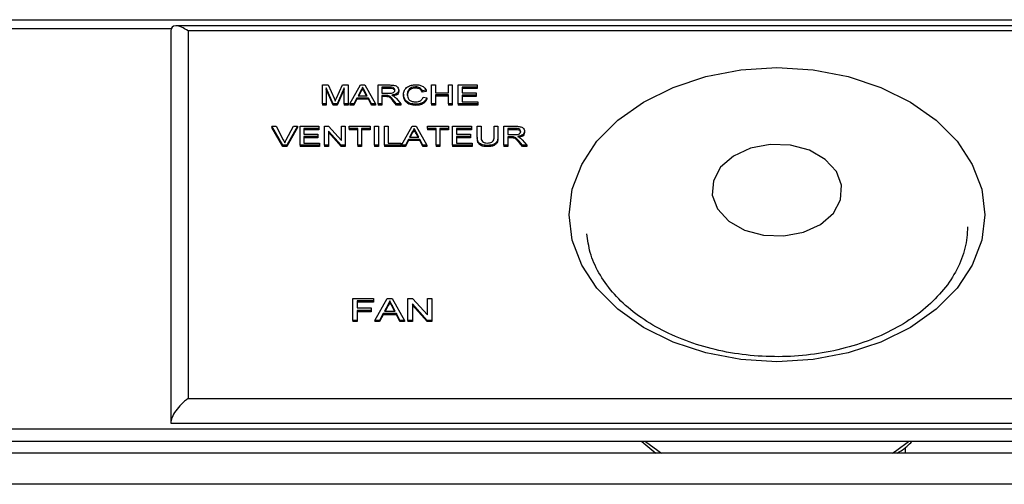
# Model space of a CAD drawing. Units: millimetres. Extents: x 1612 to 9154, y 993 to 6083.
# Drawn here: x 4164 to 4221, y 4167 to 4193 of the extents above; entities that cross this region are included whole.
import ezdxf

# ---------------------------------------------------------------- set-up
doc = ezdxf.new("R2010")
doc.units = ezdxf.units.MM

msp = doc.modelspace()

# ---------------------------------------------------------------- linework, layer by layer
at = {"linetype": 'Continuous', "lineweight": 25}
for p, q in [((3848.358, 4193.368), (4397.758, 4193.368)), ((4172.776, 4192.84), (3848.358, 4192.84)), ((4397.465, 4193.014), (4173.051, 4193.014)), ((4172.758, 4192.721), (4172.758, 4170.094)), ((4173.758, 4192.721), (4173.758, 4171.508)), ((4396.758, 4192.721), (4173.758, 4192.721)), ((4181.516, 4188.51), (4181.516, 4189.6)), ((4181.516, 4189.6), (4181.843, 4189.6)), ((4182.142, 4188.51), (4181.733, 4189.432)), ((4181.733, 4189.432), (4181.733, 4188.51)), ((4182.142, 4188.439), (4181.733, 4189.361)), ((4181.843, 4189.6), (4182.187, 4188.835)), ((4182.332, 4188.848), (4182.673, 4189.6)), ((4182.78, 4189.432), (4182.369, 4188.51)), ((4182.78, 4189.361), (4182.369, 4188.439)), ((4182.673, 4189.6), (4182.997, 4189.6)), ((4182.78, 4188.51), (4182.78, 4189.432)), ((4182.997, 4189.6), (4182.997, 4188.51)), ((4183.103, 4188.51), (4183.715, 4189.6)), ((4183.715, 4189.6), (4183.96, 4189.6)), ((4183.837, 4189.474), (4183.837, 4189.403)), ((4183.96, 4189.6), (4184.571, 4188.51)), ((4184.736, 4188.51), (4184.736, 4189.6)), ((4184.736, 4189.6), (4185.405, 4189.6)), ((4185.413, 4189.474), (4184.953, 4189.474)), ((4184.953, 4189.474), (4184.953, 4189.125)), ((4185.413, 4189.403), (4184.953, 4189.403)), ((4185.413, 4189.474), (4185.413, 4189.403)), ((4186.897, 4189.488), (4186.897, 4189.417)), ((4187.818, 4188.51), (4187.818, 4189.6)), ((4187.818, 4189.6), (4188.035, 4189.6)), ((4188.035, 4189.6), (4188.035, 4189.153)), ((4188.786, 4189.153), (4188.786, 4189.6)), ((4188.786, 4189.6), (4189.003, 4189.6)), ((4189.003, 4189.6), (4189.003, 4188.51)), ((4189.359, 4189.6), (4190.446, 4189.6)), ((4189.359, 4188.51), (4189.359, 4189.6)), ((4190.446, 4189.474), (4189.576, 4189.474)), ((4189.576, 4189.474), (4189.576, 4189.139)), ((4190.446, 4189.403), (4189.576, 4189.403)), ((4190.446, 4189.6), (4190.446, 4189.474)), ((4190.446, 4189.474), (4190.446, 4189.403)), ((4183.509, 4188.845), (4183.333, 4188.51)), ((4184.166, 4188.845), (4183.509, 4188.845)), ((4183.509, 4188.845), (4183.509, 4188.775)), ((4183.732, 4189.273), (4183.574, 4188.971)), ((4183.574, 4188.971), (4184.1, 4188.971)), ((4183.732, 4189.202), (4183.611, 4188.971)), ((4183.732, 4189.273), (4183.732, 4189.202)), ((4184.1, 4188.971), (4183.95, 4189.258)), ((4183.95, 4189.258), (4183.95, 4189.187)), ((4184.063, 4188.971), (4183.95, 4189.187)), ((4184.166, 4188.845), (4184.166, 4188.775)), ((4184.341, 4188.51), (4184.166, 4188.845)), ((4184.953, 4189.125), (4185.366, 4189.125)), ((4185.176, 4188.999), (4184.953, 4188.999)), ((4184.953, 4188.999), (4184.953, 4188.51)), ((4185.176, 4188.928), (4184.953, 4188.928)), ((4185.176, 4188.999), (4185.176, 4188.928)), ((4185.283, 4188.994), (4185.283, 4188.923)), ((4185.795, 4188.811), (4186.048, 4188.51)), ((4185.921, 4189.306), (4185.921, 4189.235)), ((4186.198, 4189.063), (4186.198, 4188.992)), ((4187.502, 4189.297), (4187.285, 4189.264)), ((4187.285, 4189.264), (4187.285, 4189.193)), ((4187.502, 4189.226), (4187.285, 4189.193)), ((4187.324, 4188.895), (4187.541, 4188.859)), ((4187.502, 4189.297), (4187.502, 4189.226)), ((4187.541, 4188.859), (4187.541, 4188.788)), ((4188.035, 4189.153), (4188.786, 4189.153)), ((4188.786, 4189.027), (4188.035, 4189.027)), ((4188.035, 4189.027), (4188.035, 4188.51)), ((4188.786, 4188.956), (4188.035, 4188.956)), ((4188.786, 4188.51), (4188.786, 4189.027)), ((4189.576, 4189.139), (4190.386, 4189.139)), ((4190.386, 4189.013), (4189.576, 4189.013)), ((4189.576, 4189.013), (4189.576, 4188.636)), ((4190.386, 4188.942), (4189.576, 4188.942)), ((4190.386, 4189.139), (4190.386, 4189.013)), ((4190.386, 4189.013), (4190.386, 4188.942)), ((4181.516, 4188.51), (4181.516, 4188.439)), ((4181.733, 4188.51), (4181.516, 4188.51)), ((4181.733, 4188.439), (4181.516, 4188.439)), ((4181.733, 4188.51), (4181.733, 4188.439)), ((4182.369, 4188.51), (4182.142, 4188.51)), ((4182.142, 4188.51), (4182.142, 4188.439)), ((4182.369, 4188.439), (4182.142, 4188.439)), ((4182.369, 4188.51), (4182.369, 4188.439)), ((4182.997, 4188.51), (4182.78, 4188.51)), ((4182.78, 4188.51), (4182.78, 4188.439)), ((4182.997, 4188.439), (4182.78, 4188.439)), ((4182.997, 4188.51), (4182.997, 4188.439)), ((4183.333, 4188.51), (4183.103, 4188.51)), ((4183.103, 4188.51), (4183.103, 4188.439)), ((4183.333, 4188.439), (4183.103, 4188.439)), ((4183.509, 4188.775), (4183.333, 4188.439)), ((4183.333, 4188.51), (4183.333, 4188.439)), ((4184.166, 4188.775), (4183.509, 4188.775)), ((4184.341, 4188.439), (4184.166, 4188.775)), ((4184.341, 4188.51), (4184.341, 4188.439)), ((4184.571, 4188.51), (4184.341, 4188.51)), ((4184.571, 4188.439), (4184.341, 4188.439)), ((4184.571, 4188.51), (4184.571, 4188.439)), ((4184.953, 4188.51), (4184.736, 4188.51)), ((4184.736, 4188.51), (4184.736, 4188.439)), ((4184.953, 4188.439), (4184.736, 4188.439)), ((4184.953, 4188.51), (4184.953, 4188.439)), ((4185.798, 4188.51), (4185.606, 4188.74)), ((4185.606, 4188.74), (4185.606, 4188.67)), ((4185.798, 4188.439), (4185.606, 4188.67)), ((4186.048, 4188.51), (4185.798, 4188.51)), ((4185.798, 4188.51), (4185.798, 4188.439)), ((4186.048, 4188.439), (4185.798, 4188.439)), ((4186.048, 4188.51), (4186.048, 4188.439)), ((4186.912, 4188.496), (4186.912, 4188.426)), ((4188.035, 4188.51), (4187.818, 4188.51)), ((4187.818, 4188.51), (4187.818, 4188.439)), ((4188.035, 4188.439), (4187.818, 4188.439)), ((4188.035, 4188.51), (4188.035, 4188.439)), ((4189.003, 4188.51), (4188.786, 4188.51)), ((4188.786, 4188.51), (4188.786, 4188.439)), ((4189.003, 4188.439), (4188.786, 4188.439)), ((4189.003, 4188.51), (4189.003, 4188.439)), ((4190.485, 4188.51), (4189.359, 4188.51)), ((4189.359, 4188.51), (4189.359, 4188.439)), ((4190.485, 4188.439), (4189.359, 4188.439)), ((4189.576, 4188.636), (4190.485, 4188.636)), ((4190.485, 4188.636), (4190.485, 4188.51)), ((4190.485, 4188.51), (4190.485, 4188.439)), ((4178.603, 4187.216), (4178.603, 4187.146)), ((4179.225, 4186.127), (4178.603, 4187.216)), ((4178.603, 4187.216), (4178.839, 4187.216)), ((4179.225, 4186.056), (4178.603, 4187.146)), ((4178.839, 4187.216), (4179.258, 4186.435)), ((4179.426, 4186.435), (4179.846, 4187.216)), ((4180.082, 4187.216), (4179.46, 4186.127)), ((4180.082, 4187.146), (4179.46, 4186.056)), ((4179.846, 4187.216), (4180.082, 4187.216)), ((4180.082, 4187.216), (4180.082, 4187.146)), ((4180.222, 4187.216), (4181.308, 4187.216)), ((4180.222, 4186.127), (4180.222, 4187.216)), ((4181.308, 4187.091), (4180.439, 4187.091)), ((4180.439, 4187.091), (4180.439, 4186.755)), ((4181.308, 4187.216), (4181.308, 4187.091)), ((4181.308, 4187.091), (4181.308, 4187.02)), ((4181.644, 4187.216), (4181.874, 4187.216)), ((4181.644, 4186.127), (4181.644, 4187.216)), ((4181.874, 4187.216), (4182.612, 4186.403)), ((4182.612, 4186.403), (4182.612, 4187.216)), ((4182.612, 4187.216), (4182.829, 4187.216)), ((4182.829, 4187.216), (4182.829, 4186.127)), ((4183.067, 4187.091), (4183.067, 4187.216)), ((4183.067, 4187.216), (4184.272, 4187.216)), ((4183.56, 4187.091), (4183.067, 4187.091)), ((4183.067, 4187.091), (4183.067, 4187.02)), ((4183.56, 4186.127), (4183.56, 4187.091)), ((4184.272, 4187.091), (4183.778, 4187.091)), ((4183.778, 4187.091), (4183.778, 4186.127)), ((4184.272, 4187.216), (4184.272, 4187.091)), ((4184.272, 4187.091), (4184.272, 4187.02)), ((4184.529, 4187.216), (4184.746, 4187.216)), ((4184.529, 4186.127), (4184.529, 4187.216)), ((4184.746, 4187.216), (4184.746, 4186.127)), ((4185.101, 4186.127), (4185.101, 4187.216)), ((4185.101, 4187.216), (4185.319, 4187.216)), ((4185.319, 4187.216), (4185.319, 4186.252)), ((4186.076, 4186.127), (4186.688, 4187.216)), ((4186.688, 4187.216), (4186.933, 4187.216)), ((4186.81, 4187.091), (4186.81, 4187.02)), ((4186.933, 4187.216), (4187.545, 4186.127)), ((4187.591, 4187.091), (4187.591, 4187.216)), ((4187.591, 4187.216), (4188.796, 4187.216)), ((4188.085, 4187.091), (4187.591, 4187.091)), ((4187.591, 4187.091), (4187.591, 4187.02)), ((4188.085, 4186.127), (4188.085, 4187.091)), ((4188.796, 4187.091), (4188.302, 4187.091)), ((4188.302, 4187.091), (4188.302, 4186.127)), ((4188.796, 4187.216), (4188.796, 4187.091)), ((4188.796, 4187.091), (4188.796, 4187.02)), ((4189.033, 4186.127), (4189.033, 4187.216)), ((4189.033, 4187.216), (4190.12, 4187.216)), ((4190.12, 4187.091), (4189.25, 4187.091)), ((4189.25, 4187.091), (4189.25, 4186.755)), ((4190.12, 4187.216), (4190.12, 4187.091)), ((4190.12, 4187.091), (4190.12, 4187.02)), ((4190.455, 4186.589), (4190.455, 4187.216)), ((4190.455, 4187.216), (4190.673, 4187.216)), ((4190.673, 4187.216), (4190.673, 4186.597)), ((4191.423, 4187.216), (4191.641, 4187.216)), ((4191.423, 4186.597), (4191.423, 4187.216)), ((4191.641, 4187.216), (4191.641, 4186.589)), ((4191.996, 4187.216), (4192.665, 4187.216)), ((4191.996, 4186.127), (4191.996, 4187.216)), ((4192.673, 4187.091), (4192.214, 4187.091)), ((4192.214, 4187.091), (4192.214, 4186.741)), ((4192.673, 4187.091), (4192.673, 4187.02)), ((4181.308, 4187.02), (4180.439, 4187.02)), ((4180.439, 4186.755), (4181.249, 4186.755)), ((4181.249, 4186.63), (4180.439, 4186.63)), ((4180.439, 4186.63), (4180.439, 4186.252)), ((4181.249, 4186.559), (4180.439, 4186.559)), ((4181.249, 4186.755), (4181.249, 4186.63)), ((4181.249, 4186.63), (4181.249, 4186.559)), ((4182.6, 4186.127), (4181.861, 4186.94)), ((4181.861, 4186.94), (4181.861, 4186.127)), ((4182.6, 4186.056), (4181.861, 4186.869)), ((4183.56, 4187.02), (4183.067, 4187.02)), ((4184.272, 4187.02), (4183.778, 4187.02)), ((4186.705, 4186.889), (4186.547, 4186.588)), ((4186.547, 4186.588), (4187.073, 4186.588)), ((4186.705, 4186.819), (4186.584, 4186.588)), ((4186.705, 4186.889), (4186.705, 4186.819)), ((4187.073, 4186.588), (4186.924, 4186.874)), ((4186.924, 4186.874), (4186.924, 4186.803)), ((4187.036, 4186.588), (4186.924, 4186.803)), ((4188.085, 4187.02), (4187.591, 4187.02)), ((4188.796, 4187.02), (4188.302, 4187.02)), ((4190.12, 4187.02), (4189.25, 4187.02)), ((4189.25, 4186.755), (4190.06, 4186.755)), ((4190.06, 4186.63), (4189.25, 4186.63)), ((4189.25, 4186.63), (4189.25, 4186.252)), ((4190.06, 4186.559), (4189.25, 4186.559)), ((4190.06, 4186.755), (4190.06, 4186.63)), ((4190.06, 4186.63), (4190.06, 4186.559)), ((4190.455, 4186.589), (4190.455, 4186.519)), ((4191.641, 4186.589), (4191.641, 4186.519)), ((4192.673, 4187.02), (4192.214, 4187.02)), ((4192.214, 4186.741), (4192.626, 4186.741)), ((4192.436, 4186.616), (4192.214, 4186.616)), ((4192.214, 4186.616), (4192.214, 4186.127)), ((4192.436, 4186.545), (4192.214, 4186.545)), ((4192.436, 4186.616), (4192.436, 4186.545)), ((4192.543, 4186.611), (4192.543, 4186.54)), ((4193.182, 4186.923), (4193.182, 4186.852)), ((4179.225, 4186.127), (4179.225, 4186.056)), ((4179.46, 4186.127), (4179.225, 4186.127)), ((4179.46, 4186.056), (4179.225, 4186.056)), ((4179.46, 4186.127), (4179.46, 4186.056)), ((4181.348, 4186.127), (4180.222, 4186.127)), ((4180.222, 4186.127), (4180.222, 4186.056)), ((4181.348, 4186.056), (4180.222, 4186.056)), ((4180.439, 4186.252), (4181.348, 4186.252)), ((4181.348, 4186.252), (4181.348, 4186.127)), ((4181.348, 4186.127), (4181.348, 4186.056)), ((4181.861, 4186.127), (4181.644, 4186.127)), ((4181.644, 4186.127), (4181.644, 4186.056)), ((4181.861, 4186.056), (4181.644, 4186.056)), ((4181.861, 4186.127), (4181.861, 4186.056)), ((4182.6, 4186.127), (4182.6, 4186.056)), ((4182.829, 4186.127), (4182.6, 4186.127)), ((4182.829, 4186.056), (4182.6, 4186.056)), ((4182.829, 4186.127), (4182.829, 4186.056)), ((4183.778, 4186.127), (4183.56, 4186.127)), ((4183.56, 4186.127), (4183.56, 4186.056)), ((4183.778, 4186.056), (4183.56, 4186.056)), ((4183.778, 4186.127), (4183.778, 4186.056)), ((4184.746, 4186.127), (4184.529, 4186.127)), ((4184.529, 4186.127), (4184.529, 4186.056)), ((4184.746, 4186.056), (4184.529, 4186.056)), ((4184.746, 4186.127), (4184.746, 4186.056)), ((4185.101, 4186.127), (4185.101, 4186.056)), ((4186.05, 4186.127), (4185.101, 4186.127)), ((4186.05, 4186.056), (4185.101, 4186.056)), ((4185.319, 4186.252), (4186.05, 4186.252)), ((4186.05, 4186.252), (4186.05, 4186.127)), ((4186.05, 4186.127), (4186.05, 4186.056)), ((4186.307, 4186.127), (4186.076, 4186.127)), ((4186.076, 4186.127), (4186.076, 4186.056)), ((4186.307, 4186.056), (4186.076, 4186.056)), ((4186.482, 4186.462), (4186.307, 4186.127)), ((4186.482, 4186.391), (4186.307, 4186.056)), ((4186.307, 4186.127), (4186.307, 4186.056)), ((4186.482, 4186.462), (4186.482, 4186.391)), ((4187.139, 4186.462), (4186.482, 4186.462)), ((4187.139, 4186.391), (4186.482, 4186.391)), ((4187.139, 4186.462), (4187.139, 4186.391)), ((4187.314, 4186.127), (4187.139, 4186.462)), ((4187.314, 4186.056), (4187.139, 4186.391)), ((4187.314, 4186.127), (4187.314, 4186.056)), ((4187.545, 4186.127), (4187.314, 4186.127)), ((4187.545, 4186.056), (4187.314, 4186.056)), ((4187.545, 4186.127), (4187.545, 4186.056)), ((4188.302, 4186.127), (4188.085, 4186.127)), ((4188.085, 4186.127), (4188.085, 4186.056)), ((4188.302, 4186.056), (4188.085, 4186.056)), ((4188.302, 4186.127), (4188.302, 4186.056)), ((4189.033, 4186.127), (4189.033, 4186.056)), ((4190.159, 4186.127), (4189.033, 4186.127)), ((4190.159, 4186.056), (4189.033, 4186.056)), ((4189.25, 4186.252), (4190.159, 4186.252)), ((4190.159, 4186.252), (4190.159, 4186.127)), ((4190.159, 4186.127), (4190.159, 4186.056)), ((4191.052, 4186.113), (4191.052, 4186.042)), ((4191.996, 4186.127), (4191.996, 4186.056)), ((4192.214, 4186.127), (4191.996, 4186.127)), ((4192.214, 4186.056), (4191.996, 4186.056)), ((4192.214, 4186.127), (4192.214, 4186.056)), ((4193.059, 4186.127), (4192.867, 4186.357)), ((4192.867, 4186.357), (4192.867, 4186.286)), ((4193.059, 4186.056), (4192.867, 4186.286)), ((4193.055, 4186.427), (4193.308, 4186.127)), ((4193.059, 4186.127), (4193.059, 4186.056)), ((4193.308, 4186.127), (4193.059, 4186.127)), ((4193.308, 4186.056), (4193.059, 4186.056)), ((4193.308, 4186.127), (4193.308, 4186.056)), ((4183.272, 4177.286), (4184.471, 4177.286)), ((4183.272, 4176.015), (4183.272, 4177.286)), ((4184.471, 4177.139), (4183.526, 4177.139)), ((4183.526, 4177.139), (4183.526, 4176.732)), ((4184.471, 4177.069), (4183.526, 4177.069)), ((4184.471, 4177.286), (4184.471, 4177.139)), ((4184.471, 4177.139), (4184.471, 4177.069)), ((4184.548, 4176.015), (4185.261, 4177.286)), ((4185.282, 4176.904), (4185.098, 4176.553)), ((4185.261, 4177.286), (4185.547, 4177.286)), ((4185.282, 4176.904), (4185.282, 4176.834)), ((4185.404, 4177.139), (4185.404, 4177.069)), ((4185.711, 4176.553), (4185.537, 4176.887)), ((4185.537, 4176.887), (4185.537, 4176.816)), ((4185.547, 4177.286), (4186.261, 4176.015)), ((4186.453, 4177.286), (4186.721, 4177.286)), ((4186.453, 4176.015), (4186.453, 4177.286)), ((4187.568, 4176.015), (4186.707, 4176.963)), ((4186.707, 4176.963), (4186.707, 4176.015)), ((4187.568, 4175.944), (4186.707, 4176.893)), ((4186.721, 4177.286), (4187.582, 4176.337)), ((4187.582, 4176.337), (4187.582, 4177.286)), ((4187.582, 4177.286), (4187.836, 4177.286)), ((4187.836, 4177.286), (4187.836, 4176.015)), ((4183.526, 4176.732), (4184.333, 4176.732)), ((4184.333, 4176.585), (4183.526, 4176.585)), ((4183.526, 4176.585), (4183.526, 4176.015)), ((4184.333, 4176.514), (4183.526, 4176.514)), ((4184.333, 4176.732), (4184.333, 4176.585)), ((4184.333, 4176.585), (4184.333, 4176.514)), ((4185.021, 4176.406), (4184.817, 4176.015)), ((4185.021, 4176.335), (4184.817, 4175.944)), ((4185.788, 4176.406), (4185.021, 4176.406)), ((4185.021, 4176.406), (4185.021, 4176.335)), ((4185.788, 4176.335), (4185.021, 4176.335)), ((4185.098, 4176.553), (4185.711, 4176.553)), ((4185.282, 4176.834), (4185.134, 4176.553)), ((4185.674, 4176.553), (4185.537, 4176.816)), ((4185.992, 4176.015), (4185.788, 4176.406)), ((4185.788, 4176.406), (4185.788, 4176.335)), ((4185.992, 4175.944), (4185.788, 4176.335)), ((4183.526, 4176.015), (4183.272, 4176.015)), ((4183.272, 4176.015), (4183.272, 4175.944)), ((4183.526, 4175.944), (4183.272, 4175.944)), ((4183.526, 4176.015), (4183.526, 4175.944)), ((4184.817, 4176.015), (4184.548, 4176.015)), ((4184.548, 4176.015), (4184.548, 4175.944)), ((4184.817, 4175.944), (4184.548, 4175.944)), ((4184.817, 4176.015), (4184.817, 4175.944)), ((4186.261, 4176.015), (4185.992, 4176.015)), ((4185.992, 4176.015), (4185.992, 4175.944)), ((4186.261, 4175.944), (4185.992, 4175.944)), ((4186.261, 4176.015), (4186.261, 4175.944)), ((4186.707, 4176.015), (4186.453, 4176.015)), ((4186.453, 4176.015), (4186.453, 4175.944)), ((4186.707, 4175.944), (4186.453, 4175.944)), ((4186.707, 4176.015), (4186.707, 4175.944)), ((4187.568, 4176.015), (4187.568, 4175.944)), ((4187.836, 4176.015), (4187.568, 4176.015)), ((4187.836, 4175.944), (4187.568, 4175.944)), ((4187.836, 4176.015), (4187.836, 4175.944)), ((4173.758, 4171.508), (4394.344, 4171.508)), ((4172.758, 4170.094), (4394.758, 4170.094)), ((4394.222, 4169.74), (3851.894, 4169.74)), ((4394.222, 4169.033), (3851.894, 4169.033)), ((4199.963, 4169.033), (4200.768, 4168.358)), ((4396.758, 4168.358), (3849.358, 4168.358)), ((4215.17, 4168.358), (4215.17, 4168.681)), ((4396.758, 4166.558), (3849.358, 4166.558))]:
    msp.add_line(p, q, dxfattribs=at)
at = {"linetype": 'Continuous', "lineweight": 25, "flags": 128}
for points in [[(4219.758, 4182.115), (4219.576, 4180.641), (4219.035, 4179.212), (4218.151, 4177.872), (4216.951, 4176.66), (4215.472, 4175.614), (4213.758, 4174.766), (4211.862, 4174.141), (4209.842, 4173.758), (4207.758, 4173.629), (4205.674, 4173.758), (4203.654, 4174.141), (4201.758, 4174.766), (4200.045, 4175.614), (4198.566, 4176.66), (4197.366, 4177.872), (4196.482, 4179.212), (4195.941, 4180.641), (4195.758, 4182.115), (4195.941, 4183.588), (4196.482, 4185.017), (4197.366, 4186.357), (4198.566, 4187.569), (4200.045, 4188.615), (4201.758, 4189.463), (4203.654, 4190.088), (4205.674, 4190.471), (4207.758, 4190.6), (4209.842, 4190.471), (4211.862, 4190.088), (4213.758, 4189.463), (4215.472, 4188.615), (4216.951, 4187.569), (4218.151, 4186.357), (4219.035, 4185.017), (4219.576, 4183.588), (4219.758, 4182.115)], [(4211.012, 4182.205), (4211.432, 4182.981), (4211.491, 4183.811), (4211.185, 4184.613), (4210.544, 4185.308), (4209.63, 4185.83), (4208.533, 4186.126), (4207.36, 4186.168), (4206.226, 4185.952), (4205.242, 4185.498), (4204.504, 4184.852), (4204.085, 4184.076), (4204.025, 4183.247), (4204.331, 4182.445), (4204.973, 4181.749), (4205.887, 4181.228), (4206.984, 4180.931), (4208.157, 4180.889), (4209.291, 4181.106), (4210.275, 4181.559), (4211.012, 4182.205)], [(4200.159, 4169.033), (4200.87, 4168.504), (4201.093, 4168.358)], [(4214.423, 4168.358), (4214.671, 4168.52), (4215.358, 4169.033)]]:
    msp.add_lwpolyline(points, dxfattribs=at)
at = {"linetype": 'Continuous', "lineweight": 25}
for centre, major_axis, start_param, end_param in [((4173.758, 4192.014), (0.924, -0.924), 1.963495, 3.534292), ((4173.758, 4170.801), (0.924, 0.924), 1.178097, 2.748894)]:
    msp.add_ellipse(centre, major_axis=major_axis, ratio=0.414214, start_param=start_param, end_param=end_param, dxfattribs=at)
for points, knots in [([(4183.837, 4189.474), (4183.822, 4189.435), (4183.796, 4189.366), (4183.751, 4189.301), (4183.732, 4189.273)], [0, 0, 0, 0, 0.559956, 1, 1, 1, 1]), ([(4183.837, 4189.403), (4183.822, 4189.365), (4183.796, 4189.295), (4183.751, 4189.231), (4183.732, 4189.202)], [0, 0, 0, 0, 0.559924, 1, 1, 1, 1]), ([(4183.95, 4189.258), (4183.929, 4189.298), (4183.891, 4189.37), (4183.854, 4189.442), (4183.837, 4189.474)], [0, 0, 0, 0, 0.560015, 1, 1, 1, 1]), ([(4183.95, 4189.187), (4183.929, 4189.227), (4183.891, 4189.299), (4183.854, 4189.372), (4183.837, 4189.403)], [0, 0, 0, 0, 0.559976, 1, 1, 1, 1]), ([(4185.405, 4189.6), (4185.476, 4189.599), (4185.617, 4189.598), (4185.807, 4189.539), (4185.905, 4189.424), (4185.916, 4189.345), (4185.921, 4189.306)], [0, 0, 0, 0, 0.281687, 0.559202, 0.779399, 1, 1, 1, 1]), ([(4185.704, 4189.303), (4185.699, 4189.331), (4185.69, 4189.388), (4185.583, 4189.467), (4185.477, 4189.471), (4185.413, 4189.474)], [0, 0, 0, 0, 0.280411, 0.55999, 1, 1, 1, 1]), ([(4185.704, 4189.232), (4185.699, 4189.261), (4185.69, 4189.317), (4185.583, 4189.396), (4185.477, 4189.401), (4185.413, 4189.403)], [0, 0, 0, 0, 0.280399, 0.559972, 1, 1, 1, 1]), ([(4186.198, 4189.063), (4186.206, 4189.142), (4186.223, 4189.299), (4186.395, 4189.491), (4186.647, 4189.597), (4186.821, 4189.608), (4186.908, 4189.614)], [0, 0, 0, 0, 0.280498, 0.559577, 0.779617, 1, 1, 1, 1]), ([(4186.897, 4189.488), (4186.843, 4189.485), (4186.734, 4189.48), (4186.589, 4189.422), (4186.439, 4189.288), (4186.425, 4189.156), (4186.415, 4189.064)], [0, 0, 0, 0, 0.1872153, 0.3738968, 0.5607306, 1, 1, 1, 1]), ([(4186.897, 4189.417), (4186.843, 4189.415), (4186.734, 4189.409), (4186.589, 4189.351), (4186.439, 4189.217), (4186.425, 4189.085), (4186.415, 4188.993)], [0, 0, 0, 0, 0.18722, 0.373906, 0.560744, 1, 1, 1, 1]), ([(4187.285, 4189.264), (4187.268, 4189.298), (4187.234, 4189.366), (4187.138, 4189.443), (4187.017, 4189.483), (4186.937, 4189.486), (4186.897, 4189.488)], [0, 0, 0, 0, 0.280534, 0.5597404, 0.7796548, 1, 1, 1, 1]), ([(4187.285, 4189.193), (4187.268, 4189.227), (4187.234, 4189.295), (4187.138, 4189.372), (4187.017, 4189.412), (4186.937, 4189.416), (4186.897, 4189.417)], [0, 0, 0, 0, 0.280549, 0.559739, 0.779659, 1, 1, 1, 1]), ([(4186.908, 4189.614), (4186.983, 4189.61), (4187.134, 4189.602), (4187.319, 4189.523), (4187.443, 4189.416), (4187.482, 4189.337), (4187.502, 4189.297)], [0, 0, 0, 0, 0.280085, 0.55946, 0.779539, 1, 1, 1, 1]), ([(4182.187, 4188.835), (4182.2, 4188.805), (4182.224, 4188.752), (4182.247, 4188.699), (4182.257, 4188.675)], [0, 0, 0, 0, 0.559949, 1, 1, 1, 1]), ([(4182.257, 4188.675), (4182.27, 4188.708), (4182.295, 4188.765), (4182.321, 4188.823), (4182.332, 4188.848)], [0, 0, 0, 0, 0.560003, 1, 1, 1, 1]), ([(4185.283, 4188.994), (4185.263, 4188.996), (4185.227, 4188.999), (4185.192, 4188.999), (4185.176, 4188.999)], [0, 0, 0, 0, 0.559862, 1, 1, 1, 1]), ([(4185.283, 4188.923), (4185.263, 4188.925), (4185.227, 4188.928), (4185.192, 4188.928), (4185.176, 4188.928)], [0, 0, 0, 0, 0.5598657, 1, 1, 1, 1]), ([(4185.606, 4188.74), (4185.577, 4188.774), (4185.529, 4188.83), (4185.457, 4188.905), (4185.386, 4188.966), (4185.317, 4188.985), (4185.283, 4188.994)], [0, 0, 0, 0, 0.340592, 0.56097, 0.780773, 1, 1, 1, 1]), ([(4185.606, 4188.67), (4185.577, 4188.704), (4185.529, 4188.76), (4185.457, 4188.834), (4185.386, 4188.895), (4185.317, 4188.914), (4185.283, 4188.923)], [0, 0, 0, 0, 0.340628, 0.56097, 0.780773, 1, 1, 1, 1]), ([(4185.366, 4189.125), (4185.411, 4189.125), (4185.5, 4189.127), (4185.624, 4189.157), (4185.692, 4189.228), (4185.7, 4189.278), (4185.704, 4189.303)], [0, 0, 0, 0, 0.281567, 0.56023, 0.779867, 1, 1, 1, 1]), ([(4185.921, 4189.306), (4185.915, 4189.264), (4185.902, 4189.179), (4185.76, 4189.053), (4185.607, 4189.028), (4185.513, 4189.013)], [0, 0, 0, 0, 0.2804948, 0.5604875, 1, 1, 1, 1]), ([(4185.513, 4189.013), (4185.537, 4189.005), (4185.579, 4188.99), (4185.616, 4188.969), (4185.632, 4188.959)], [0, 0, 0, 0, 0.560111, 1, 1, 1, 1]), ([(4185.921, 4189.235), (4185.915, 4189.193), (4185.902, 4189.109), (4185.787, 4189), (4185.671, 4188.979), (4185.614, 4188.969)], [0, 0, 0, 0, 0.337805, 0.674971, 1, 1, 1, 1]), ([(4185.632, 4188.959), (4185.667, 4188.934), (4185.728, 4188.888), (4185.774, 4188.835), (4185.795, 4188.811)], [0, 0, 0, 0, 0.559783, 1, 1, 1, 1]), ([(4186.912, 4188.496), (4186.797, 4188.502), (4186.567, 4188.514), (4186.323, 4188.68), (4186.217, 4188.874), (4186.204, 4189), (4186.198, 4189.063)], [0, 0, 0, 0, 0.279952, 0.558092, 0.778917, 1, 1, 1, 1]), ([(4186.912, 4188.426), (4186.797, 4188.432), (4186.567, 4188.443), (4186.323, 4188.609), (4186.217, 4188.803), (4186.204, 4188.929), (4186.198, 4188.992)], [0, 0, 0, 0, 0.279951, 0.558084, 0.778901, 1, 1, 1, 1]), ([(4186.415, 4189.064), (4186.42, 4189.005), (4186.428, 4188.889), (4186.518, 4188.732), (4186.697, 4188.638), (4186.827, 4188.627), (4186.892, 4188.622)], [0, 0, 0, 0, 0.2812354, 0.5607169, 0.7801266, 1, 1, 1, 1]), ([(4186.892, 4188.622), (4186.951, 4188.626), (4187.069, 4188.634), (4187.25, 4188.727), (4187.296, 4188.831), (4187.324, 4188.895)], [0, 0, 0, 0, 0.280725, 0.560919, 1, 1, 1, 1]), ([(4187.541, 4188.859), (4187.516, 4188.803), (4187.465, 4188.692), (4187.302, 4188.57), (4187.107, 4188.505), (4186.977, 4188.499), (4186.912, 4188.496)], [0, 0, 0, 0, 0.2802532, 0.5595319, 0.7795789, 1, 1, 1, 1]), ([(4187.541, 4188.788), (4187.516, 4188.733), (4187.465, 4188.621), (4187.302, 4188.499), (4187.107, 4188.435), (4186.977, 4188.429), (4186.912, 4188.426)], [0, 0, 0, 0, 0.28028, 0.559552, 0.779584, 1, 1, 1, 1]), ([(4186.81, 4187.091), (4186.796, 4187.052), (4186.769, 4186.982), (4186.725, 4186.918), (4186.705, 4186.889)], [0, 0, 0, 0, 0.559892, 1, 1, 1, 1]), ([(4186.924, 4186.874), (4186.902, 4186.914), (4186.865, 4186.987), (4186.827, 4187.059), (4186.81, 4187.091)], [0, 0, 0, 0, 0.559976, 1, 1, 1, 1]), ([(4192.665, 4187.216), (4192.736, 4187.216), (4192.877, 4187.215), (4193.067, 4187.155), (4193.165, 4187.04), (4193.176, 4186.962), (4193.182, 4186.923)], [0, 0, 0, 0, 0.281665, 0.559204, 0.779426, 1, 1, 1, 1]), ([(4192.964, 4186.919), (4192.96, 4186.948), (4192.95, 4187.005), (4192.843, 4187.083), (4192.738, 4187.088), (4192.673, 4187.091)], [0, 0, 0, 0, 0.280399, 0.559972, 1, 1, 1, 1]), ([(4186.81, 4187.02), (4186.796, 4186.981), (4186.769, 4186.912), (4186.725, 4186.847), (4186.705, 4186.819)], [0, 0, 0, 0, 0.559924, 1, 1, 1, 1]), ([(4186.924, 4186.803), (4186.902, 4186.844), (4186.865, 4186.916), (4186.827, 4186.988), (4186.81, 4187.02)], [0, 0, 0, 0, 0.560002, 1, 1, 1, 1]), ([(4191.052, 4186.113), (4190.954, 4186.117), (4190.759, 4186.124), (4190.528, 4186.253), (4190.463, 4186.428), (4190.458, 4186.536), (4190.455, 4186.589)], [0, 0, 0, 0, 0.280726, 0.557911, 0.778397, 1, 1, 1, 1]), ([(4191.052, 4186.042), (4190.954, 4186.046), (4190.759, 4186.054), (4190.528, 4186.182), (4190.463, 4186.357), (4190.458, 4186.465), (4190.455, 4186.519)], [0, 0, 0, 0, 0.280726, 0.557911, 0.778407, 1, 1, 1, 1]), ([(4190.673, 4186.597), (4190.673, 4186.551), (4190.675, 4186.459), (4190.732, 4186.33), (4190.88, 4186.26), (4190.983, 4186.255), (4191.035, 4186.252)], [0, 0, 0, 0, 0.281784, 0.560121, 0.779384, 1, 1, 1, 1]), ([(4191.035, 4186.252), (4191.08, 4186.254), (4191.17, 4186.257), (4191.303, 4186.29), (4191.423, 4186.409), (4191.423, 4186.519), (4191.423, 4186.597)], [0, 0, 0, 0, 0.187558, 0.374243, 0.55971, 1, 1, 1, 1]), ([(4191.641, 4186.589), (4191.639, 4186.521), (4191.636, 4186.385), (4191.507, 4186.207), (4191.279, 4186.121), (4191.128, 4186.116), (4191.052, 4186.113)], [0, 0, 0, 0, 0.281626, 0.559164, 0.778979, 1, 1, 1, 1]), ([(4191.641, 4186.519), (4191.639, 4186.45), (4191.636, 4186.314), (4191.507, 4186.136), (4191.279, 4186.051), (4191.128, 4186.045), (4191.052, 4186.042)], [0, 0, 0, 0, 0.281616, 0.559163, 0.778979, 1, 1, 1, 1]), ([(4192.543, 4186.611), (4192.523, 4186.612), (4192.488, 4186.616), (4192.452, 4186.616), (4192.436, 4186.616)], [0, 0, 0, 0, 0.5598712, 1, 1, 1, 1]), ([(4192.543, 4186.54), (4192.523, 4186.542), (4192.488, 4186.545), (4192.452, 4186.545), (4192.436, 4186.545)], [0, 0, 0, 0, 0.559868, 1, 1, 1, 1]), ([(4192.867, 4186.357), (4192.838, 4186.391), (4192.79, 4186.447), (4192.717, 4186.521), (4192.646, 4186.582), (4192.578, 4186.601), (4192.543, 4186.611)], [0, 0, 0, 0, 0.340628, 0.56097, 0.780773, 1, 1, 1, 1]), ([(4192.867, 4186.286), (4192.838, 4186.32), (4192.79, 4186.376), (4192.717, 4186.451), (4192.646, 4186.512), (4192.578, 4186.53), (4192.543, 4186.54)], [0, 0, 0, 0, 0.340592, 0.56097, 0.780773, 1, 1, 1, 1]), ([(4192.626, 4186.741), (4192.671, 4186.742), (4192.76, 4186.743), (4192.884, 4186.774), (4192.953, 4186.845), (4192.961, 4186.894), (4192.964, 4186.919)], [0, 0, 0, 0, 0.281563, 0.560243, 0.779861, 1, 1, 1, 1]), ([(4192.964, 4186.849), (4192.96, 4186.877), (4192.95, 4186.934), (4192.843, 4187.013), (4192.738, 4187.017), (4192.673, 4187.02)], [0, 0, 0, 0, 0.2804333, 0.559993, 1, 1, 1, 1]), ([(4193.182, 4186.923), (4193.175, 4186.88), (4193.163, 4186.795), (4193.021, 4186.669), (4192.867, 4186.645), (4192.773, 4186.63)], [0, 0, 0, 0, 0.280521, 0.560508, 1, 1, 1, 1]), ([(4192.773, 4186.63), (4192.797, 4186.621), (4192.84, 4186.606), (4192.877, 4186.585), (4192.893, 4186.576)], [0, 0, 0, 0, 0.560111, 1, 1, 1, 1]), ([(4193.182, 4186.852), (4193.175, 4186.81), (4193.162, 4186.725), (4193.047, 4186.617), (4192.931, 4186.596), (4192.874, 4186.586)], [0, 0, 0, 0, 0.3377946, 0.6749808, 1, 1, 1, 1]), ([(4192.893, 4186.576), (4192.927, 4186.55), (4192.989, 4186.505), (4193.035, 4186.451), (4193.055, 4186.427)], [0, 0, 0, 0, 0.559809, 1, 1, 1, 1]), ([(4179.258, 4186.435), (4179.275, 4186.403), (4179.306, 4186.345), (4179.331, 4186.286), (4179.342, 4186.259)], [0, 0, 0, 0, 0.560015, 1, 1, 1, 1]), ([(4179.342, 4186.259), (4179.357, 4186.293), (4179.382, 4186.352), (4179.413, 4186.41), (4179.426, 4186.435)], [0, 0, 0, 0, 0.559939, 1, 1, 1, 1]), ([(4218.758, 4181.407), (4218.751, 4181.207), (4218.728, 4180.588), (4218.464, 4179.558), (4217.848, 4178.357), (4216.936, 4177.24), (4215.766, 4176.244), (4214.371, 4175.396), (4212.787, 4174.719), (4211.059, 4174.233), (4209.237, 4173.954), (4207.371, 4173.891), (4205.517, 4174.044), (4203.729, 4174.41), (4202.061, 4174.975), (4200.559, 4175.719), (4199.266, 4176.618), (4198.214, 4177.64), (4197.435, 4178.755), (4196.929, 4179.892), (4196.833, 4180.656), (4196.787, 4181.02)], [0, 0, 0, 0, 0.027249, 0.084113, 0.140439, 0.195713, 0.2502, 0.304285, 0.358224, 0.412125, 0.466033, 0.519955, 0.573865, 0.627723, 0.681495, 0.735167, 0.78877, 0.842375, 0.896173, 0.950507, 1, 1, 1, 1]), ([(4185.404, 4177.139), (4185.387, 4177.094), (4185.357, 4177.013), (4185.304, 4176.938), (4185.282, 4176.904)], [0, 0, 0, 0, 0.559931, 1, 1, 1, 1]), ([(4185.404, 4177.069), (4185.387, 4177.023), (4185.357, 4176.942), (4185.304, 4176.867), (4185.282, 4176.834)], [0, 0, 0, 0, 0.5599057, 1, 1, 1, 1]), ([(4185.537, 4176.887), (4185.512, 4176.934), (4185.468, 4177.018), (4185.424, 4177.102), (4185.404, 4177.139)], [0, 0, 0, 0, 0.560017, 1, 1, 1, 1]), ([(4185.537, 4176.816), (4185.512, 4176.863), (4185.468, 4176.947), (4185.424, 4177.031), (4185.404, 4177.069)], [0, 0, 0, 0, 0.560005, 1, 1, 1, 1]), ([(4214.705, 4168.358), (4214.9, 4168.479), (4215.22, 4168.677), (4215.457, 4168.934), (4215.549, 4169.033)], [0, 0, 0, 0, 0.612989, 1, 1, 1, 1])]:
    msp.add_open_spline(points, degree=3, knots=knots, dxfattribs=at)

doc.saveas('drawing.dxf')
